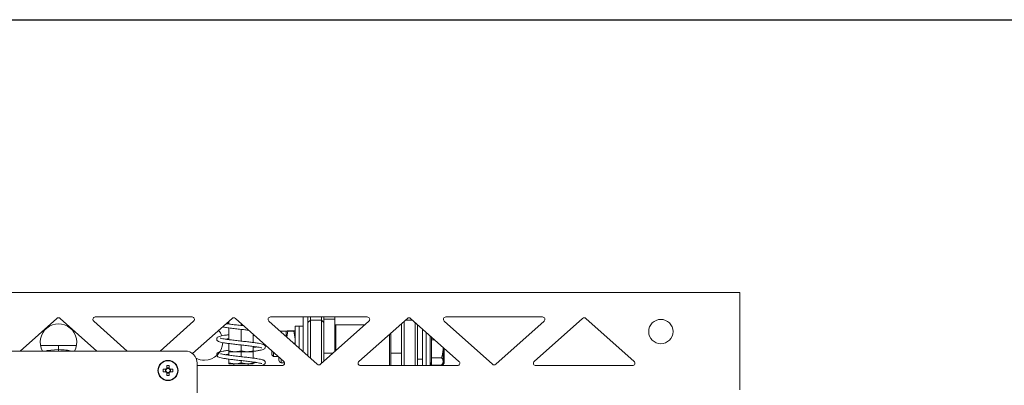
# Model space of a CAD drawing. Extents: x 417 to 3777, y -3018 to -642.
# Drawn here: x 2024 to 2429, y -872 to -722 of the extents above; entities that cross this region are included whole.
import ezdxf

# ---------------------------------------------------------------- set-up
doc = ezdxf.new("R2010")
doc.units = 0
doc.layers.get('0').update_dxf_attribs({"linetype": 'CONTINUOUS'})

msp = doc.modelspace()

# ---------------------------------------------------------------- linework, layer by layer
at = {"color": 7, "linetype": 'Continuous'}
msp.add_line((617.04788, -721.94403), (3697.04788, -721.94403), dxfattribs=at)
at = {"color": 3, "linetype": 'Continuous', "lineweight": 15}
for p, q in [((2320.14056, -834.0509), (1760.14056, -834.0509)), ((2320.14056, -874.0509), (2320.14056, -834.0509)), ((2039.47619, -844.64144), (2024.39056, -858.0509)), ((2055.89056, -858.0509), (2040.80492, -844.64144)), ((2095.01036, -844.0509), (2055.27076, -844.0509)), ((2111.47619, -844.64144), (2095.20781, -859.10223)), ((2132.67472, -862.30349), (2112.80492, -844.64144)), ((2167.01036, -844.0509), (2127.27075, -844.0509)), ((2140.64056, -858.27312), (2140.64056, -844.0509)), ((2142.64056, -844.0509), (2142.64056, -860.0509)), ((2143.64056, -845.3509), (2142.64056, -846.3509)), ((2143.64056, -845.3509), (2143.64056, -844.0509)), ((2148.14056, -845.3509), (2143.64056, -845.3509)), ((2143.64056, -845.3509), (2143.64056, -860.93979)), ((2148.14056, -844.0509), (2148.14056, -845.3509)), ((2149.14056, -846.3509), (2148.14056, -845.3509)), ((2148.14056, -863.16201), (2148.14056, -845.3509)), ((2149.14056, -844.91985), (2149.14056, -844.0509)), ((2153.64056, -844.91985), (2149.14056, -844.91985)), ((2149.14056, -858.93957), (2149.14056, -844.91985)), ((2153.64056, -844.0509), (2153.64056, -844.91985)), ((2153.64056, -844.91985), (2153.64056, -858.27312)), ((2183.4762, -844.64144), (2163.60639, -862.30349)), ((2185.60306, -845.3509), (2182.67806, -845.3509)), ((2204.67472, -862.30349), (2184.80492, -844.64144)), ((2239.01035, -844.0509), (2199.27076, -844.0509)), ((2255.4762, -844.64144), (2235.60639, -862.30349)), ((2276.67472, -862.30349), (2256.80492, -844.64144)), ((2054.60639, -845.79831), (2068.39056, -858.0509)), ((2081.89056, -858.0509), (2095.67472, -845.79831)), ((2110.14056, -845.82868), (2110.14056, -846.95142)), ((2110.14056, -848.55833), (2110.14056, -853.36161)), ((2115.14056, -846.71757), (2115.14056, -847.54373)), ((2115.14056, -849.14376), (2115.14056, -853.95514)), ((2126.60639, -845.79831), (2146.47619, -863.46035)), ((2139.04056, -847.8509), (2137.44056, -847.8509)), ((2137.44056, -855.42868), (2137.44056, -847.8509)), ((2140.64056, -847.8509), (2139.04056, -847.8509)), ((2139.04056, -856.8509), (2139.04056, -847.8509)), ((2147.80492, -863.46035), (2167.67472, -845.79831)), ((2154.14056, -847.3509), (2153.64056, -847.8509)), ((2153.89056, -847.6009), (2153.64056, -847.6009)), ((2165.92805, -847.3509), (2154.14056, -847.3509)), ((2154.14056, -847.35095), (2154.14056, -857.82868)), ((2181.14056, -846.71757), (2181.14056, -858.93957)), ((2182.14056, -845.82868), (2182.14056, -864.0509)), ((2186.64056, -864.0509), (2186.64056, -846.27312)), ((2187.64055, -861.3509), (2187.64055, -847.16201)), ((2189.64056, -848.93979), (2189.64056, -861.3509)), ((2198.60639, -845.79831), (2218.4762, -863.46035)), ((2219.80492, -863.46035), (2239.67472, -845.79831)), ((2108.68489, -853.15208), (2110.14056, -852.93831)), ((2120.14056, -851.16201), (2120.14056, -854.54278)), ((2120.14056, -851.75893), (2120.72472, -851.68126)), ((2133.74056, -849.8509), (2131.70056, -849.8509)), ((2131.70056, -850.32645), (2131.70056, -849.8509)), ((2133.74097, -849.85018), (2133.74056, -849.8509)), ((2133.74056, -849.85161), (2133.74056, -852.13979)), ((2134.32111, -849.90733), (2133.90049, -852.28195)), ((2136.86, -849.7959), (2134.32111, -849.7959)), ((2136.86, -849.90733), (2134.32111, -849.90733)), ((2136.86, -849.90733), (2137.44056, -853.18483)), ((2137.44056, -849.8509), (2137.44014, -849.85018)), ((2176.14057, -864.0509), (2176.14057, -851.16201)), ((2176.64056, -858.93957), (2176.64056, -850.71757)), ((2191.24055, -864.0509), (2191.24055, -850.36201)), ((2192.84057, -864.0509), (2192.84057, -851.78423)), ((2193.44056, -853.4514), (2193.44056, -852.31756)), ((2193.44056, -857.17397), (2193.44056, -853.4514)), ((2193.44056, -853.4514), (2194.71613, -853.4514)), ((2040.14056, -855.77661), (2032.9023, -855.79942)), ((2040.14056, -855.78756), (2040.14056, -855.77668)), ((2047.35069, -855.79959), (2040.14056, -855.77687)), ((2040.14056, -856.28375), (2040.14056, -855.78756)), ((2040.14056, -857.47894), (2040.14056, -856.28375)), ((2040.14056, -857.47894), (2040.14056, -858.0509)), ((2110.14056, -854.9664), (2110.14056, -857.90432)), ((2115.14056, -855.55486), (2115.14056, -857.90432)), ((2120.14056, -856.14467), (2120.14056, -857.90432)), ((2193.44056, -860.89654), (2193.44056, -857.17397)), ((2198.01769, -856.38613), (2198.14057, -857.17397)), ((2198.14057, -857.17397), (2198.14057, -856.49534)), ((2198.14057, -862.34629), (2198.14057, -857.17397)), ((2198.42972, -856.75238), (2198.54056, -857.46249)), ((2198.54056, -857.46249), (2198.54056, -856.8509)), ((2198.54056, -862.61119), (2198.54056, -857.46249)), ((2092.14056, -858.0509), (1988.14056, -858.0509)), ((2110.14056, -857.90432), (2112.64056, -858.3509)), ((2115.14056, -858.3509), (2110.14056, -858.3509)), ((2110.14056, -858.3509), (2110.14056, -859.77484)), ((2110.14056, -861.37765), (2110.14056, -862.90432)), ((2115.14056, -857.90432), (2117.64056, -858.3509)), ((2120.14056, -858.3509), (2115.14056, -858.3509)), ((2115.14056, -858.3509), (2115.14056, -860.36575)), ((2120.14056, -858.3509), (2120.14056, -860.95178)), ((2127.84056, -858.00645), (2127.84056, -859.6604)), ((2127.84056, -859.6604), (2128.53106, -860.3509)), ((2128.53106, -858.62023), (2128.53106, -860.3509)), ((2128.53106, -860.3509), (2130.47806, -860.3509)), ((2130.68056, -861.83029), (2130.68056, -860.5309)), ((2131.70056, -862.85018), (2131.70056, -861.43757)), ((2149.14056, -862.27312), (2149.14056, -858.93957)), ((2152.8908, -858.93957), (2149.14056, -858.93957)), ((2181.14056, -858.93957), (2176.64056, -858.93957)), ((2176.64056, -864.0509), (2176.64056, -858.93957)), ((2181.14056, -864.0509), (2181.14056, -858.93957)), ((2187.64055, -861.3509), (2189.64056, -861.3509)), ((2187.64055, -864.0509), (2187.64055, -861.3509)), ((2189.64056, -861.3509), (2189.64056, -864.0509)), ((2193.44056, -860.89654), (2197.56, -860.89654)), ((2193.44056, -862.34629), (2193.44056, -860.89654)), ((2084.28733, -865.5359), (2083.09793, -865.5359)), ((2084.05254, -865.5359), (2084.05254, -866.5659)), ((2084.62556, -864.00827), (2084.62556, -865.19768)), ((2085.65556, -864.96288), (2084.62556, -864.96288)), ((2085.65556, -865.19768), (2085.65556, -864.00827)), ((2087.18319, -865.5359), (2085.99378, -865.5359)), ((2086.22858, -866.5659), (2086.22858, -865.5359)), ((2097.14056, -888.0509), (2097.14056, -863.0509)), ((2097.14056, -864.0509), (2132.01036, -864.0509)), ((2110.14056, -862.90432), (2112.64056, -863.3509)), ((2112.64056, -863.3509), (2110.14056, -863.3509)), ((2112.14056, -863.3509), (2112.14056, -864.0509)), ((2117.64056, -863.3509), (2112.64056, -863.3509)), ((2115.14056, -861.9661), (2115.14056, -862.90432)), ((2115.14056, -862.90432), (2117.64056, -863.3509)), ((2120.14056, -863.3509), (2117.64056, -863.3509)), ((2118.14056, -864.0509), (2118.14056, -863.3509)), ((2120.14056, -862.55866), (2120.14056, -862.90432)), ((2121.59857, -862.76634), (2120.18802, -862.97574)), ((2131.70056, -862.8509), (2132.99016, -862.8509)), ((2164.27076, -864.0509), (2204.01036, -864.0509)), ((2192.84057, -862.8509), (2193.44056, -862.8509)), ((2193.24056, -864.0509), (2193.24056, -862.8509)), ((2193.24056, -863.1009), (2193.44056, -863.1009)), ((2193.44056, -863.79604), (2193.44056, -862.34629)), ((2193.44056, -863.79604), (2197.56, -863.79604)), ((2193.84055, -864.04022), (2193.84055, -863.79604)), ((2193.84055, -864.04022), (2197.96001, -864.04022)), ((2195.84056, -864.04022), (2195.84056, -864.0509)), ((2197.82471, -863.39798), (2198.14057, -862.8509)), ((2198.14057, -862.8509), (2198.14057, -862.34629)), ((2198.23479, -863.63051), (2198.54056, -863.1009)), ((2198.54056, -863.1009), (2198.54056, -862.61119)), ((2236.27076, -864.0509), (2276.01035, -864.0509)), ((2083.09793, -866.5659), (2084.28733, -866.5659)), ((2084.62556, -866.90412), (2084.62556, -868.09353)), ((2084.62556, -867.13892), (2085.65556, -867.13892)), ((2085.65556, -868.09353), (2085.65556, -866.90412)), ((2085.99378, -866.5659), (2087.18319, -866.5659))]:
    msp.add_line(p, q, dxfattribs=at)
at = {"color": 3, "linetype": 'Continuous', "lineweight": 15, "flags": 128}
msp.add_lwpolyline([(2034.64598, -858.0509), (2035.45055, -857.85328), (2038.51504, -857.52326), (2040.1405, -857.47894), (2040.14056, -857.47894), (2040.14056, -857.47894)], dxfattribs=at)
at = {"color": 3, "linetype": 'Continuous', "lineweight": 15}
for centre, radius in [((2287.64056, -850.0509), 5), ((2085.14056, -866.0509), 4.15), ((2085.14056, -866.0509), 4.00214)]:
    msp.add_circle(centre, radius, dxfattribs=at)
for centre, radius, start, end in [((2040.14056, -845.38885), 1, 48.3664607, 131.6335393), ((2055.27076, -845.0509), 1, 90, 228.3664607), ((2095.01036, -845.0509), 1, 311.6335393, 90), ((2112.14056, -845.38885), 1, 48.3664607, 131.6335393), ((2127.27076, -845.0509), 1, 90, 228.3664607), ((2167.01036, -845.0509), 1, 311.6335393, 90), ((2184.14056, -845.38885), 1, 48.3664607, 131.6335393), ((2199.27076, -845.0509), 1, 90, 228.3664607), ((2239.01036, -845.0509), 1, 311.6335393, 90), ((2256.14056, -845.38885), 1, 48.3664607, 131.6335393), ((2040.14056, -854.3509), 7.5, 330.4400916, 209.5599084), ((2100.14056, -854.3509), 7.5, 19.9213333, 39.5394848), ((2131.70056, -850.8709), 1.02, 90, 114.854283), ((2100.14056, -854.3509), 7.5, 270, 358.2739877), ((2092.14056, -863.0509), 5, 0, 90), ((2100.14056, -854.3509), 7.5, 242.7763574, 270), ((2105.60523, -866.0509), 22.51319, 178.6892152, 181.3107848), ((2085.14056, -866.0509), 0.9966, 121.1149375, 148.8850625), ((2085.14056, -866.0509), 0.851, 142.7588962, 217.2411038), ((2085.14056, -866.0509), 0.851, 127.2411038, 142.7588962), ((2085.14056, -886.5045), 22.50213, 88.6885705, 91.3114295), ((2085.14056, -866.0509), 0.851, 52.7588962, 127.2411038), ((2085.14056, -866.0509), 0.9966, 31.1149375, 58.8850625), ((2085.14056, -866.0509), 0.851, 37.2411038, 52.7588962), ((2085.14056, -866.0509), 0.851, 322.7588962, 37.2411038), ((2064.67589, -866.0509), 22.51319, 358.6892152, 1.3107848), ((2131.70056, -861.8309), 1.02, 180, 270), ((2132.01036, -863.0509), 1, 270, 48.3664607), ((2147.14056, -862.71294), 1, 228.3664607, 311.6335393), ((2164.27076, -863.0509), 1, 131.6335393, 270), ((2204.01036, -863.0509), 1, 270, 48.3664607), ((2219.14056, -862.71294), 1, 228.3664607, 311.6335393), ((2236.27076, -863.0509), 1, 131.6335393, 270), ((2276.01036, -863.0509), 1, 270, 48.3664607), ((2085.14056, -866.0509), 0.9966, 211.1149375, 238.8850625), ((2085.14056, -866.0509), 0.851, 217.2411038, 232.7588962), ((2085.14056, -866.0509), 0.851, 232.7588962, 307.2411038), ((2085.14056, -845.58623), 22.51319, 268.6892152, 271.3107848), ((2085.14056, -866.0509), 0.9966, 301.1149375, 328.8850625), ((2085.14056, -866.0509), 0.851, 307.2411038, 322.7588962)]:
    msp.add_arc(centre, radius, start, end, dxfattribs=at)
for points, knots in [([(2107.53199, -848.14741), (2107.77178, -848.19594), (2108.48335, -848.33995), (2110.11084, -848.55886), (2112.26094, -848.82395), (2114.51405, -849.07469), (2116.56556, -849.29943), (2117.76226, -849.4404), (2118.27119, -849.50035)], [0, 0, 0, 0, 0.102204554, 0.303282156, 0.497998548, 0.685379874, 0.866199162, 1, 1, 1, 1]), ([(2116.20405, -847.66289), (2115.98538, -847.63841), (2115.04126, -847.53272), (2113.34306, -847.34324), (2111.32807, -847.11124), (2109.87504, -846.92515), (2109.2282, -846.82438), (2109.05138, -846.79683)], [0, 0, 0, 0, 0.085277571, 0.368186482, 0.643255094, 0.902478525, 1, 1, 1, 1]), ([(2109.20226, -846.66272), (2109.39128, -846.63224), (2109.66711, -846.58777), (2110.02723, -846.54282), (2110.14056, -846.52867)], [0, 0, 0, 0, 0.685292175, 1, 1, 1, 1]), ([(2110.14056, -851.33459), (2110.10337, -851.33919), (2109.41722, -851.42394), (2108.36747, -851.58033), (2107.09326, -851.8092), (2106.25938, -852.02023), (2105.60445, -852.26248), (2105.17377, -852.79064), (2105.09625, -853.38622), (2105.44002, -853.90364), (2105.98282, -854.18864), (2106.72499, -854.4123), (2107.88539, -854.64856), (2109.51958, -854.89215), (2111.45952, -855.14171), (2113.57731, -855.38005), (2115.78706, -855.62767), (2118.01272, -855.87425), (2120.11788, -856.13252), (2121.91526, -856.39682), (2123.12152, -856.61004), (2123.66426, -856.8197), (2123.64072, -856.76357), (2123.63508, -856.7501)], [0, 0, 0, 0, 0.003330138, 0.061440347, 0.114664313, 0.162966779, 0.21161987, 0.237906086, 0.263042705, 0.303472013, 0.339925074, 0.386700174, 0.444658416, 0.504817322, 0.564358415, 0.622670925, 0.681331017, 0.741733878, 0.804555371, 0.869187772, 0.931734841, 0.983626412, 1, 1, 1, 1]), ([(2118.71902, -858.3509), (2119.12213, -858.30261), (2120.15829, -858.17848), (2121.58219, -857.9811), (2122.89248, -857.75979), (2123.82165, -857.54739), (2124.47591, -857.32332), (2124.9262, -857.01049), (2125.16697, -856.54026), (2125.11675, -856.00138), (2124.72585, -855.55059), (2124.12107, -855.25011), (2123.41141, -855.06672), (2122.38147, -854.86421), (2121.01434, -854.65005), (2119.29174, -854.42859), (2117.27047, -854.18873), (2115.06206, -853.94759), (2112.82435, -853.69616), (2110.71316, -853.44751), (2108.9145, -853.2), (2107.621, -852.98274), (2106.79218, -852.77454), (2106.67396, -852.73995), (2106.62181, -852.72469)], [0, 0, 0, 0, 0.033682943, 0.086579748, 0.138206203, 0.185903342, 0.227045112, 0.264171361, 0.288301894, 0.318125583, 0.349309919, 0.376668685, 0.422876375, 0.467855902, 0.516826494, 0.569306835, 0.625380262, 0.682373149, 0.740605535, 0.799640128, 0.858284934, 0.912368302, 0.961341211, 1, 1, 1, 1]), ([(2134.32111, -849.7959), (2134.23348, -849.80058), (2133.8932, -849.81874), (2133.8056, -849.83761), (2133.74056, -849.85161)], [0, 0, 0, 0, 0.257549319, 1, 1, 1, 1]), ([(2133.74056, -849.85161), (2133.74918, -849.85668), (2133.78126, -849.87554), (2134.09307, -849.8939), (2134.32111, -849.90733)], [0, 0, 0, 0, 0.268631867, 1, 1, 1, 1]), ([(2136.86, -849.7959), (2136.94764, -849.80058), (2137.28793, -849.81874), (2137.37552, -849.83761), (2137.44056, -849.85161)], [0, 0, 0, 0, 0.257549744, 1, 1, 1, 1]), ([(2137.44056, -849.85161), (2137.43194, -849.85668), (2137.39987, -849.87554), (2137.08805, -849.8939), (2136.86, -849.90733)], [0, 0, 0, 0, 0.268631701, 1, 1, 1, 1]), ([(2137.44056, -853.18483), (2137.4403, -853.26257), (2137.43812, -853.92129), (2137.26458, -854.56683), (2137.11151, -855.13619)], [0, 0, 0, 0, 0.118010066, 1, 1, 1, 1]), ([(2040.14056, -857.47894), (2040.20349, -857.47906), (2041.22523, -857.48103), (2043.06691, -857.54971), (2044.76858, -857.89332), (2045.54895, -858.0509)], [0, 0, 0, 0, 0.034318381, 0.557147404, 1, 1, 1, 1]), ([(2121.59166, -856.35614), (2121.4465, -856.38143), (2121.0553, -856.44959), (2120.49374, -856.52143), (2120.14056, -856.56661)], [0, 0, 0, 0, 0.37105018, 1, 1, 1, 1]), ([(2198.14057, -857.17397), (2198.13998, -857.26223), (2198.13165, -858.5193), (2197.83543, -859.75117), (2197.56, -860.89654)], [0, 0, 0, 0, 0.070214339, 1, 1, 1, 1]), ([(2198.54056, -857.46249), (2198.54017, -857.55071), (2198.53628, -858.44176), (2198.32812, -859.31494), (2198.14057, -860.10169)], [0, 0, 0, 0, 0.098999078, 1, 1, 1, 1]), ([(2110.06178, -857.7589), (2109.74105, -857.80028), (2108.86175, -857.9137), (2107.71368, -858.10309), (2106.66981, -858.31672), (2105.82757, -858.56156), (2105.22265, -859.03173), (2105.09751, -859.6243), (2105.33206, -860.23552), (2106.02855, -860.63939), (2106.92236, -860.86421), (2108.01471, -861.07949), (2109.45655, -861.29315), (2111.21777, -861.5233), (2113.25401, -861.75507), (2115.44717, -862.00142), (2117.66531, -862.24484), (2119.74689, -862.49804), (2121.52424, -862.74277), (2122.78511, -862.96408), (2123.51419, -863.15241), (2123.59896, -863.16487), (2123.63469, -863.17012)], [0, 0, 0, 0, 0.030400723, 0.08334291, 0.133914667, 0.184167619, 0.236293397, 0.264315489, 0.293360154, 0.347543044, 0.397044637, 0.446757223, 0.498863153, 0.554096806, 0.611694651, 0.670983665, 0.730958448, 0.792286063, 0.853558844, 0.910812053, 0.962414098, 1, 1, 1, 1]), ([(2123.37193, -864.0509), (2123.55827, -864.00868), (2124.08334, -863.88973), (2124.77883, -863.60413), (2125.17464, -862.94835), (2125.1178, -862.41209), (2124.83037, -862.04478), (2124.47604, -861.82312), (2123.98192, -861.62529), (2123.20531, -861.43049), (2121.99289, -861.20782), (2120.38917, -860.97765), (2118.5026, -860.74274), (2116.3982, -860.5053), (2114.16489, -860.25742), (2111.914, -860.00491), (2109.81975, -859.74276), (2108.09103, -859.47576), (2107.02685, -859.28042), (2106.61613, -859.08963), (2106.64759, -859.16889), (2106.65171, -859.17925)], [0, 0, 0, 0, 0.034526271, 0.097291158, 0.135549185, 0.169360589, 0.203174735, 0.232334384, 0.264919163, 0.320278971, 0.382633825, 0.446349177, 0.511343423, 0.577490599, 0.645939228, 0.716659315, 0.790157198, 0.865208605, 0.933731596, 0.991335342, 1, 1, 1, 1]), ([(2108.7083, -859.56358), (2108.9221, -859.52589), (2109.31753, -859.45618), (2109.88152, -859.38575), (2110.14056, -859.3534)], [0, 0, 0, 0, 0.540695312, 1, 1, 1, 1]), ([(2110.14056, -858.3509), (2110.14056, -858.34427), (2110.14056, -858.31959), (2110.14056, -858.07974), (2110.14056, -857.90432)], [0, 0, 0, 0, 0.268634288, 1, 1, 1, 1]), ([(2112.64056, -858.3509), (2112.69982, -858.35045), (2113.54404, -858.3441), (2114.37134, -858.11621), (2115.14056, -857.90432)], [0, 0, 0, 0, 0.070200591, 1, 1, 1, 1]), ([(2117.64056, -858.3509), (2117.69982, -858.35045), (2118.54404, -858.3441), (2119.37134, -858.11621), (2120.14056, -857.90432)], [0, 0, 0, 0, 0.070200833, 1, 1, 1, 1]), ([(2120.14056, -858.3509), (2120.14056, -858.34427), (2120.14056, -858.31959), (2120.14056, -858.07974), (2120.14056, -857.90432)], [0, 0, 0, 0, 0.268634288, 1, 1, 1, 1]), ([(2197.56, -860.89654), (2197.7949, -861.25898), (2198.10473, -861.73703), (2198.13359, -862.22763), (2198.14057, -862.34629)], [0, 0, 0, 0, 0.758149395, 1, 1, 1, 1]), ([(2198.14057, -861.54078), (2198.29352, -861.77945), (2198.51957, -862.13218), (2198.53543, -862.49415), (2198.54056, -862.61119)], [0, 0, 0, 0, 0.676666051, 1, 1, 1, 1]), ([(2110.14056, -863.3509), (2110.14056, -863.34427), (2110.14056, -863.31959), (2110.14056, -863.07974), (2110.14056, -862.90432)], [0, 0, 0, 0, 0.268634342, 1, 1, 1, 1]), ([(2112.14056, -863.91237), (2111.77773, -863.95313), (2111.36591, -863.9994), (2111.01786, -864.04542), (2110.97645, -864.0509)], [0, 0, 0, 0, 0.881044878, 1, 1, 1, 1]), ([(2112.64056, -863.3509), (2112.69982, -863.35045), (2113.54404, -863.34409), (2114.37134, -863.11621), (2115.14056, -862.90432)], [0, 0, 0, 0, 0.070200606, 1, 1, 1, 1]), ([(2117.64056, -863.3509), (2117.69982, -863.35045), (2118.54404, -863.34409), (2119.37134, -863.11621), (2120.14056, -862.90432)], [0, 0, 0, 0, 0.070200847, 1, 1, 1, 1]), ([(2120.14056, -863.3509), (2120.14056, -863.34427), (2120.14056, -863.31959), (2120.14056, -863.07974), (2120.14056, -862.90432)], [0, 0, 0, 0, 0.268634342, 1, 1, 1, 1]), ([(2198.14057, -862.34629), (2198.06967, -862.72734), (2197.97835, -863.21821), (2197.63648, -863.6904), (2197.56, -863.79604)], [0, 0, 0, 0, 0.776286233, 1, 1, 1, 1]), ([(2198.54056, -862.61119), (2198.46967, -862.9868), (2198.37836, -863.47065), (2198.03649, -863.9361), (2197.96001, -864.04022)], [0, 0, 0, 0, 0.776286682, 1, 1, 1, 1])]:
    msp.add_open_spline(points, degree=3, knots=knots, dxfattribs=at)

doc.saveas('drawing.dxf')
